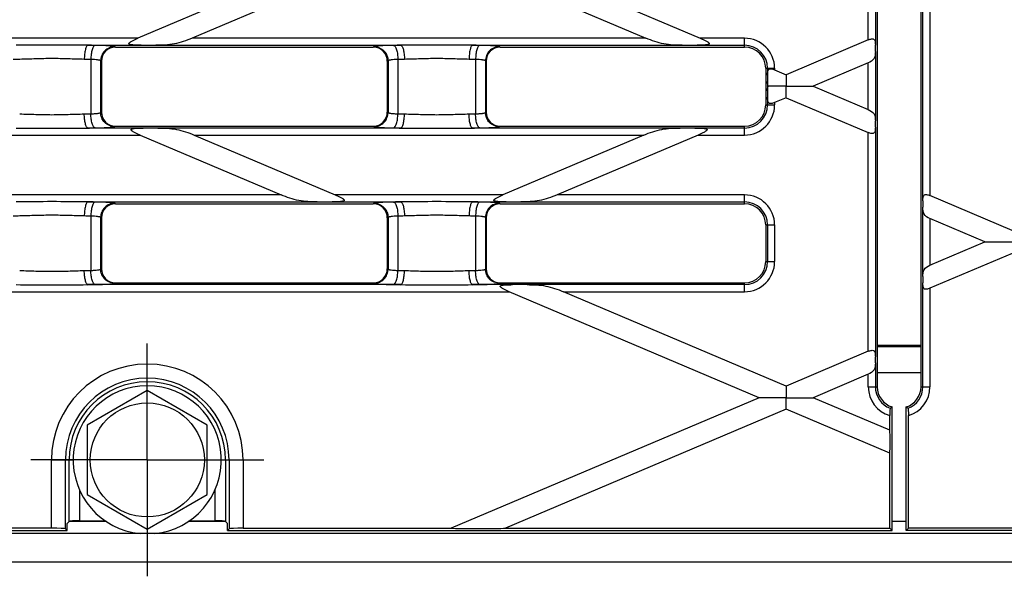
# Model space of a CAD drawing. Units: millimetres. Extents: x 0 to 1682, y 0 to 1188.
# Drawn here: x 516 to 655, y 483 to 562 of the extents above; entities that cross this region are included whole.
import ezdxf

# ---------------------------------------------------------------- set-up
doc = ezdxf.new("R2010")
doc.units = ezdxf.units.MM
doc.header["$LTSCALE"] = 92.51
doc.linetypes.add('CENTER', pattern=[0.6, 0.375, -0.075, 0.075, -0.075])
doc.layers.get('0').update_dxf_attribs({"linetype": 'CONTINUOUS'})
for name, color, linetype in [('BOLT', 7, 'CONTINUOUS'), ('DEFAULT_1', 7, 'CENTER'), ('SOLID_BORT', 7, 'CONTINUOUS'), ('SURFACES', 7, 'CONTINUOUS')]:
    doc.layers.add(name, color=color, linetype=linetype)

msp = doc.modelspace()

# ---------------------------------------------------------------- linework, layer by layer
at = {"color": 7, "linetype": 'Continuous'}
for p, q in [((637.311, 616.768), (637.311, 509.492)), ((643.511, 509.492), (643.511, 616.768)), ((552.552, 567.367), (532.591, 558.893)), ((560.23, 567.367), (540.269, 558.893)), ((584.591, 567.367), (604.552, 558.893)), ((592.269, 567.367), (612.23, 558.893)), ((636.047, 558.663), (624.411, 553.723)), ((636.047, 555.404), (628.25, 552.094)), ((622.774, 554.418), (624.411, 553.723)), ((628.25, 552.094), (636.047, 548.784)), ((624.411, 550.464), (622.774, 549.769)), ((624.411, 550.464), (636.047, 545.525)), ((532.891, 545.167), (552.852, 536.693)), ((540.569, 545.167), (560.53, 536.693)), ((604.252, 545.167), (584.291, 536.693)), ((611.93, 545.167), (591.969, 536.693)), ((656.411, 531.651), (644.774, 536.59)), ((652.572, 530.021), (644.774, 533.331)), ((644.774, 526.711), (652.572, 530.021)), ((656.411, 528.391), (644.774, 523.452)), ((620.572, 507.948), (585.191, 522.967)), ((624.411, 509.578), (592.869, 522.967)), ((636.047, 514.517), (624.411, 509.578)), ((636.047, 511.258), (628.25, 507.948)), ((620.572, 507.948), (576.979, 489.444)), ((639.096, 503.344), (628.25, 507.948)), ((624.411, 506.319), (584.657, 489.444)), ((639.096, 500.085), (624.411, 506.319)), ((639.411, 489.13), (639.411, 506.63)), ((641.411, 489.13), (641.411, 506.63)), ((639.096, 503.344), (639.096, 505.405)), ((641.725, 489.444), (641.725, 505.405)), ((639.096, 489.444), (639.096, 500.085)), ((522.544, 489.13), (522.544, 490.13)), ((545.277, 489.13), (545.277, 490.13)), ((258.277, 489.13), (522.544, 489.13)), ((520.331, 489.444), (260.49, 489.444)), ((522.544, 489.13), (522.329, 489.345)), ((545.277, 489.13), (545.493, 489.345)), ((545.277, 489.13), (639.411, 489.13)), ((547.49, 489.444), (576.979, 489.444)), ((584.657, 489.444), (639.096, 489.444)), ((639.411, 489.13), (639.096, 489.444)), ((641.411, 489.13), (641.725, 489.444)), ((735.544, 489.13), (641.411, 489.13)), ((660.979, 489.444), (641.725, 489.444))]:
    msp.add_line(p, q, dxfattribs=at)
at = {"color": 9, "linetype": 'Continuous'}
for p, q in [((637.046, 590.431), (637.046, 557.901)), ((636.047, 558.663), (636.047, 589.67)), ((643.775, 535.829), (643.775, 568.359)), ((644.774, 567.597), (644.774, 536.59)), ((532.591, 558.893), (508.23, 558.893)), ((604.552, 558.893), (540.269, 558.893)), ((618.511, 558.893), (612.23, 558.893)), ((525.484, 557.895), (533.03, 557.895)), ((535.124, 557.895), (569.837, 557.895)), ((579.984, 557.895), (609.697, 557.895)), ((611.791, 557.895), (618.511, 557.895)), ((637.046, 557.013), (637.046, 547.175)), ((636.047, 548.784), (636.047, 555.404)), ((621.775, 554.63), (621.775, 553.657)), ((622.774, 554.63), (622.774, 554.418)), ((621.775, 552.768), (621.775, 551.42)), ((621.775, 550.531), (621.775, 549.43)), ((622.774, 549.769), (622.774, 549.43)), ((533.33, 546.165), (525.484, 546.165)), ((569.837, 546.165), (535.424, 546.165)), ((609.397, 546.165), (579.984, 546.165)), ((618.511, 546.165), (611.491, 546.165)), ((636.047, 514.517), (636.047, 545.525)), ((637.046, 546.286), (637.046, 513.756)), ((507.93, 545.167), (532.891, 545.167)), ((540.569, 545.167), (604.252, 545.167)), ((611.93, 545.167), (618.511, 545.167)), ((552.852, 536.693), (487.969, 536.693)), ((525.484, 535.695), (557.997, 535.695)), ((560.091, 535.695), (569.837, 535.695)), ((584.291, 536.693), (560.53, 536.693)), ((579.984, 535.695), (584.73, 535.695)), ((586.824, 535.695), (618.511, 535.695)), ((618.511, 536.693), (591.969, 536.693)), ((643.775, 525.102), (643.775, 534.94)), ((644.774, 533.331), (644.774, 526.711)), ((585.63, 523.965), (579.984, 523.965)), ((618.511, 523.965), (587.724, 523.965)), ((643.775, 509.492), (643.775, 524.213)), ((644.774, 523.452), (644.774, 509.492)), ((247.63, 522.967), (585.191, 522.967)), ((592.869, 522.967), (618.511, 522.967)), ((637.046, 512.867), (637.046, 509.492)), ((636.047, 509.492), (636.047, 511.258)), ((520.331, 489.444), (520.331, 499.13)), ((522.329, 489.345), (522.329, 499.13)), ((545.493, 499.13), (545.493, 489.345)), ((547.49, 499.13), (547.49, 489.444))]:
    msp.add_line(p, q, dxfattribs=at)
for centre, radius, start, end in [((640.311, 509.492), 4.263, 180, 253.44992), ((640.311, 509.492), 3.265, 180, 249.09793), ((640.511, 509.492), 3.265, 290.90207, 360), ((640.511, 509.492), 4.263, 286.55008, 360)]:
    msp.add_arc(centre, radius, start, end, dxfattribs=at)
at = {"color": 7, "linetype": 'Continuous'}
for centre, radius, start, end in [((640.311, 509.492), 3, 180, 252.5424), ((640.511, 509.492), 3, 287.4576, 360), ((633.02, 515.345), 10.807, 304.53081, 306.25294), ((647.801, 515.345), 10.807, 233.74706, 235.46919)]:
    msp.add_arc(centre, radius, start, end, dxfattribs=at)
for centre, major_axis, ratio, start_param, end_param in [((636.963, 557.422), (0.002, 1.766), 0.0482213, -1.8047584, -1.2957898), ((534.271, 557.977), (4.164, 0.004), 0.0204298, -1.873505, -1.3645364), ((610.55, 557.977), (4.164, -0.004), 0.0204298, -1.7770562, -1.2680877), ((621.858, 553.177), (-0.002, 1.766), 0.0482213, 1.2957898, 1.8047584), ((621.858, 551.01), (0.002, 1.766), 0.0482213, 1.3368343, 1.8458028), ((636.963, 546.765), (-0.002, 1.766), 0.0482213, -1.8458028, -1.3368343), ((534.571, 546.083), (4.164, -0.004), 0.0204298, 1.3645364, 1.873505), ((610.25, 546.083), (4.164, 0.004), 0.0204298, 1.2680877, 1.7770562), ((558.85, 535.777), (4.164, -0.004), 0.0204298, -1.7770562, -1.2680877), ((585.971, 535.777), (4.164, 0.004), 0.0204298, -1.873505, -1.3645364), ((643.858, 535.349), (-0.002, 1.766), 0.0482213, 1.2957898, 1.8047584), ((643.858, 524.693), (0.002, 1.766), 0.0482213, 1.3368343, 1.8458028), ((586.871, 523.883), (4.164, -0.004), 0.0204298, 1.3645364, 1.873505), ((636.963, 513.277), (0.002, 1.766), 0.0482213, -1.8047584, -1.2957898), ((639.063, 501.729), (-0.002, 1.766), 0.0482213, -2.7673238, -0.4153133), ((520.331, 489.34), (2, 0), 0.0524078, 0.0523599, 1.5707963), ((547.49, 489.34), (2, 0), 0.0524078, 1.5707963, 3.0892328), ((580.895, 489.477), (4.164, 0.004), 0.0204298, -2.7950259, -0.4430155)]:
    msp.add_ellipse(centre, major_axis=major_axis, ratio=ratio, start_param=start_param, end_param=end_param, dxfattribs=at)
for points, knots in [([(533.03, 557.895), (532.885, 557.896), (532.595, 557.898), (532.234, 557.907), (531.95, 557.923), (531.775, 557.938), (531.639, 557.957), (531.542, 557.975), (531.45, 557.999), (531.371, 558.032), (531.307, 558.087), (531.315, 558.173), (531.37, 558.238), (531.441, 558.302), (531.523, 558.361), (531.641, 558.436), (531.798, 558.524), (531.991, 558.622), (532.255, 558.748), (532.456, 558.836), (532.591, 558.893)], [0, 0, 0, 0, 0.1322268, 0.2631715, 0.3277587, 0.3912306, 0.4222671, 0.4525157, 0.4814593, 0.5080301, 0.5305252, 0.5517547, 0.5777302, 0.6069998, 0.637899, 0.6696729, 0.7345907, 0.8004585, 0.8667902, 1, 1, 1, 1]), ([(540.269, 558.893), (539.858, 558.719), (539.031, 558.403), (537.755, 558.056), (536.444, 557.908), (535.567, 557.897), (535.124, 557.895)], [0, 0, 0, 0, 0.2533615, 0.5018827, 0.7488413, 1, 1, 1, 1]), ([(609.697, 557.895), (609.255, 557.897), (608.377, 557.908), (607.066, 558.056), (605.79, 558.403), (604.963, 558.719), (604.552, 558.893)], [0, 0, 0, 0, 0.2511588, 0.4981174, 0.7466387, 1, 1, 1, 1]), ([(612.23, 558.893), (612.365, 558.836), (612.566, 558.748), (612.83, 558.622), (613.024, 558.524), (613.18, 558.436), (613.298, 558.361), (613.381, 558.302), (613.451, 558.238), (613.506, 558.173), (613.514, 558.087), (613.45, 558.032), (613.371, 557.999), (613.28, 557.975), (613.182, 557.957), (613.046, 557.938), (612.871, 557.923), (612.587, 557.907), (612.226, 557.898), (611.937, 557.896), (611.791, 557.895)], [0, 0, 0, 0, 0.1332097, 0.1995414, 0.2654092, 0.3303268, 0.3621007, 0.3930002, 0.4222699, 0.4482452, 0.4694752, 0.4919697, 0.518541, 0.5474852, 0.5777335, 0.6087698, 0.6722416, 0.7368286, 0.8677733, 1, 1, 1, 1]), ([(636.047, 558.663), (636.124, 558.695), (636.276, 558.753), (636.501, 558.808), (636.71, 558.818), (636.889, 558.732), (636.982, 558.561), (637.04, 558.282), (637.044, 558.057), (637.046, 557.901)], [0, 0, 0, 0, 0.1456196, 0.2830015, 0.4027679, 0.5047964, 0.6093336, 0.7285595, 1, 1, 1, 1]), ([(637.046, 557.013), (637.042, 556.679), (637.015, 555.935), (636.363, 555.538), (636.047, 555.404)], [0, 0, 0, 0, 0.492887, 1, 1, 1, 1]), ([(621.775, 553.657), (621.777, 553.812), (621.782, 554.038), (621.839, 554.316), (621.932, 554.487), (622.111, 554.573), (622.321, 554.563), (622.545, 554.508), (622.697, 554.451), (622.774, 554.418)], [0, 0, 0, 0, 0.271442, 0.3906675, 0.4952048, 0.5972327, 0.7169988, 0.8543808, 1, 1, 1, 1]), ([(624.411, 553.723), (624.411, 553.631), (624.41, 553.088), (624.412, 552.544), (624.411, 552.094)], [0, 0, 0, 0, 0.1701143, 1, 1, 1, 1]), ([(621.837, 552.094), (621.824, 552.146), (621.783, 552.368), (621.778, 552.595), (621.775, 552.768)], [0, 0, 0, 0, 0.2361068, 1, 1, 1, 1]), ([(621.775, 551.42), (621.776, 551.479), (621.781, 551.705), (621.798, 551.932), (621.837, 552.094)], [0, 0, 0, 0, 0.2635194, 1, 1, 1, 1]), ([(624.411, 552.094), (624.194, 552.093), (623.336, 552.094), (622.478, 552.094), (621.837, 552.094)], [0, 0, 0, 0, 0.2530166, 1, 1, 1, 1]), ([(624.411, 550.464), (624.411, 550.557), (624.411, 551.1), (624.409, 551.643), (624.411, 552.094)], [0, 0, 0, 0, 0.1701137, 1, 1, 1, 1]), ([(624.411, 552.094), (624.747, 552.094), (626.026, 552.093), (627.306, 552.093), (628.25, 552.094)], [0, 0, 0, 0, 0.2627287, 1, 1, 1, 1]), ([(622.774, 549.769), (622.697, 549.737), (622.545, 549.68), (622.321, 549.624), (622.111, 549.614), (621.932, 549.7), (621.839, 549.871), (621.782, 550.15), (621.777, 550.375), (621.775, 550.531)], [0, 0, 0, 0, 0.1456192, 0.2830012, 0.4027673, 0.5047952, 0.6093325, 0.728558, 1, 1, 1, 1]), ([(636.047, 548.784), (636.363, 548.65), (637.015, 548.253), (637.042, 547.508), (637.046, 547.175)], [0, 0, 0, 0, 0.507113, 1, 1, 1, 1]), ([(532.891, 545.167), (532.756, 545.224), (532.555, 545.312), (532.291, 545.438), (532.098, 545.536), (531.941, 545.624), (531.823, 545.699), (531.741, 545.758), (531.67, 545.822), (531.615, 545.887), (531.607, 545.973), (531.671, 546.028), (531.75, 546.061), (531.841, 546.085), (531.939, 546.103), (532.075, 546.122), (532.25, 546.137), (532.534, 546.153), (532.895, 546.162), (533.185, 546.164), (533.33, 546.165)], [0, 0, 0, 0, 0.1332097, 0.1995414, 0.2654092, 0.3303268, 0.3621007, 0.3930003, 0.42227, 0.4482453, 0.4694754, 0.4919707, 0.5185412, 0.5474849, 0.5777333, 0.6087698, 0.6722417, 0.7368288, 0.8677734, 1, 1, 1, 1]), ([(535.424, 546.165), (535.866, 546.163), (536.744, 546.152), (538.055, 546.004), (539.331, 545.657), (540.158, 545.341), (540.569, 545.167)], [0, 0, 0, 0, 0.2511587, 0.4981173, 0.7466385, 1, 1, 1, 1]), ([(604.252, 545.167), (604.663, 545.341), (605.49, 545.657), (606.766, 546.004), (608.077, 546.152), (608.955, 546.163), (609.397, 546.165)], [0, 0, 0, 0, 0.2533695, 0.501892, 0.7488475, 1, 1, 1, 1]), ([(611.491, 546.165), (611.637, 546.164), (611.926, 546.162), (612.287, 546.153), (612.572, 546.137), (612.746, 546.122), (612.882, 546.103), (612.98, 546.085), (613.071, 546.061), (613.15, 546.028), (613.214, 545.973), (613.206, 545.887), (613.151, 545.822), (613.081, 545.758), (612.998, 545.699), (612.88, 545.624), (612.724, 545.536), (612.53, 545.438), (612.266, 545.312), (612.065, 545.224), (611.93, 545.167)], [0, 0, 0, 0, 0.1322268, 0.2631717, 0.3277588, 0.3912307, 0.422267, 0.4525155, 0.4814596, 0.5080311, 0.5305255, 0.5517547, 0.5777302, 0.6069998, 0.6378989, 0.6696728, 0.7345906, 0.8004585, 0.8667902, 1, 1, 1, 1]), ([(637.046, 546.286), (637.044, 546.13), (637.04, 545.905), (636.982, 545.626), (636.889, 545.456), (636.71, 545.37), (636.501, 545.379), (636.276, 545.435), (636.124, 545.492), (636.047, 545.525)], [0, 0, 0, 0, 0.2714405, 0.3906664, 0.4952036, 0.5972321, 0.7169985, 0.8543804, 1, 1, 1, 1]), ([(557.997, 535.695), (557.555, 535.697), (556.677, 535.708), (555.366, 535.856), (554.09, 536.203), (553.263, 536.519), (552.852, 536.693)], [0, 0, 0, 0, 0.2511588, 0.4981174, 0.7466387, 1, 1, 1, 1]), ([(560.53, 536.693), (560.665, 536.636), (560.866, 536.548), (561.13, 536.422), (561.323, 536.324), (561.48, 536.236), (561.598, 536.161), (561.68, 536.102), (561.751, 536.038), (561.806, 535.973), (561.814, 535.887), (561.75, 535.832), (561.671, 535.799), (561.58, 535.775), (561.482, 535.757), (561.346, 535.738), (561.171, 535.723), (560.887, 535.707), (560.526, 535.698), (560.236, 535.696), (560.091, 535.695)], [0, 0, 0, 0, 0.1332097, 0.1995414, 0.2654092, 0.3303268, 0.3621007, 0.3930002, 0.4222699, 0.4482452, 0.4694752, 0.4919697, 0.518541, 0.5474852, 0.5777335, 0.6087698, 0.6722416, 0.7368286, 0.8677733, 1, 1, 1, 1]), ([(584.73, 535.695), (584.585, 535.696), (584.295, 535.698), (583.934, 535.707), (583.65, 535.723), (583.475, 535.738), (583.339, 535.757), (583.242, 535.775), (583.15, 535.799), (583.071, 535.832), (583.007, 535.887), (583.015, 535.973), (583.07, 536.038), (583.141, 536.102), (583.223, 536.161), (583.341, 536.236), (583.498, 536.324), (583.691, 536.422), (583.955, 536.548), (584.156, 536.636), (584.291, 536.693)], [0, 0, 0, 0, 0.1322268, 0.2631715, 0.3277587, 0.3912306, 0.4222671, 0.4525157, 0.4814593, 0.5080301, 0.5305252, 0.5517547, 0.5777302, 0.6069998, 0.637899, 0.6696729, 0.7345907, 0.8004585, 0.8667902, 1, 1, 1, 1]), ([(591.969, 536.693), (591.558, 536.519), (590.731, 536.203), (589.455, 535.856), (588.144, 535.708), (587.267, 535.697), (586.824, 535.695)], [0, 0, 0, 0, 0.2533615, 0.5018827, 0.7488413, 1, 1, 1, 1]), ([(643.775, 535.829), (643.777, 535.984), (643.782, 536.21), (643.839, 536.488), (643.932, 536.659), (644.111, 536.745), (644.321, 536.735), (644.545, 536.68), (644.697, 536.623), (644.774, 536.59)], [0, 0, 0, 0, 0.2714405, 0.3906665, 0.4952037, 0.5972321, 0.7169985, 0.8543804, 1, 1, 1, 1]), ([(644.774, 533.331), (644.458, 533.465), (643.806, 533.862), (643.78, 534.607), (643.775, 534.94)], [0, 0, 0, 0, 0.507113, 1, 1, 1, 1]), ([(652.572, 530.021), (652.86, 530.021), (654.14, 530.021), (655.419, 530.022), (656.411, 530.021)], [0, 0, 0, 0, 0.2253616, 1, 1, 1, 1]), ([(643.775, 525.102), (643.78, 525.435), (643.806, 526.18), (644.458, 526.577), (644.774, 526.711)], [0, 0, 0, 0, 0.4928883, 1, 1, 1, 1]), ([(585.191, 522.967), (585.056, 523.024), (584.855, 523.112), (584.591, 523.238), (584.397, 523.336), (584.241, 523.424), (584.123, 523.499), (584.04, 523.558), (583.97, 523.622), (583.915, 523.687), (583.907, 523.773), (583.971, 523.828), (584.05, 523.861), (584.141, 523.885), (584.239, 523.903), (584.375, 523.922), (584.55, 523.937), (584.834, 523.953), (585.195, 523.962), (585.485, 523.964), (585.63, 523.965)], [0, 0, 0, 0, 0.1332097, 0.1995414, 0.2654092, 0.3303268, 0.3621007, 0.3930002, 0.4222699, 0.4482452, 0.4694752, 0.4919697, 0.518541, 0.5474852, 0.5777335, 0.6087698, 0.6722416, 0.7368286, 0.8677733, 1, 1, 1, 1]), ([(587.724, 523.965), (588.166, 523.963), (589.044, 523.952), (590.355, 523.804), (591.631, 523.457), (592.458, 523.141), (592.869, 522.967)], [0, 0, 0, 0, 0.2511588, 0.4981174, 0.7466387, 1, 1, 1, 1]), ([(644.774, 523.452), (644.697, 523.419), (644.545, 523.362), (644.321, 523.307), (644.111, 523.297), (643.932, 523.383), (643.839, 523.554), (643.782, 523.832), (643.777, 524.058), (643.775, 524.213)], [0, 0, 0, 0, 0.1456193, 0.2830012, 0.4027673, 0.5047952, 0.6093325, 0.728558, 1, 1, 1, 1]), ([(636.047, 514.517), (636.124, 514.55), (636.276, 514.607), (636.501, 514.663), (636.71, 514.672), (636.889, 514.586), (636.982, 514.416), (637.04, 514.137), (637.044, 513.912), (637.046, 513.756)], [0, 0, 0, 0, 0.1456196, 0.2830015, 0.4027679, 0.5047964, 0.6093336, 0.7285595, 1, 1, 1, 1]), ([(637.046, 512.867), (637.042, 512.534), (637.015, 511.789), (636.363, 511.392), (636.047, 511.258)], [0, 0, 0, 0, 0.492887, 1, 1, 1, 1]), ([(624.411, 509.578), (624.411, 509.485), (624.41, 508.942), (624.412, 508.399), (624.411, 507.948)], [0, 0, 0, 0, 0.1701137, 1, 1, 1, 1]), ([(624.411, 507.948), (624.074, 507.948), (622.795, 507.949), (621.515, 507.949), (620.572, 507.948)], [0, 0, 0, 0, 0.2627291, 1, 1, 1, 1]), ([(624.411, 506.319), (624.411, 506.411), (624.411, 506.954), (624.409, 507.498), (624.411, 507.948)], [0, 0, 0, 0, 0.1701137, 1, 1, 1, 1]), ([(624.411, 507.948), (624.747, 507.949), (626.026, 507.948), (627.306, 507.947), (628.25, 507.948)], [0, 0, 0, 0, 0.262731, 1, 1, 1, 1]), ([(639.146, 506.442), (639.138, 506.436), (639.135, 506.4), (639.123, 506.339), (639.117, 506.237), (639.109, 506.108), (639.104, 505.953), (639.098, 505.717), (639.096, 505.532), (639.096, 505.405)], [0, 0, 0, 0, 0.0277322, 0.0917911, 0.1895913, 0.3164228, 0.4667273, 0.6346477, 1, 1, 1, 1]), ([(641.675, 506.442), (641.683, 506.436), (641.686, 506.4), (641.698, 506.339), (641.704, 506.237), (641.712, 506.108), (641.718, 505.953), (641.723, 505.717), (641.725, 505.532), (641.725, 505.405)], [0, 0, 0, 0, 0.0277322, 0.0917911, 0.1895913, 0.3164228, 0.4667273, 0.6346477, 1, 1, 1, 1])]:
    msp.add_open_spline(points, degree=3, knots=knots, dxfattribs=at)
at = {"layer": 'BOLT', "color": 7, "linetype": 'Continuous'}
for p, q in [((533.911, 508.945), (525.411, 504.038)), ((542.411, 504.038), (533.911, 508.945)), ((525.411, 504.038), (525.411, 494.223)), ((542.411, 494.223), (542.411, 504.038)), ((525.411, 494.223), (533.911, 489.315)), ((533.911, 489.315), (542.411, 494.223))]:
    msp.add_line(p, q, dxfattribs=at)
msp.add_circle((533.911, 499.13), 8.083, dxfattribs=at)
msp.add_arc((533.911, 499.13), 10.5, 275.56669, 264.43331, dxfattribs=at)
at = {"layer": 'DEFAULT_1', "color": 2, "linetype": 'CENTER'}
for q in [(533.911, 515.63), (517.411, 499.13), (533.911, 482.63), (550.411, 499.13)]:
    msp.add_line((533.911, 499.13), q, dxfattribs=at)
at = {"layer": 'SOLID_BORT', "color": 3, "linetype": 'Continuous'}
for p, q in [((643.511, 515.357), (637.311, 515.357)), ((1139.411, 488.68), (141.411, 488.68)), ((1139.411, 484.63), (141.411, 484.63))]:
    msp.add_line(p, q, dxfattribs=at)
at = {"layer": 'SOLID_BORT', "color": 9, "linetype": 'Continuous'}
for p, q in [((643.511, 515.159), (637.311, 515.159)), ((643.511, 511.459), (637.311, 511.459)), ((528.111, 490.38), (522.794, 490.38)), ((545.027, 490.38), (539.71, 490.38)), ((641.411, 490.38), (639.411, 490.38))]:
    msp.add_line(p, q, dxfattribs=at)
at = {"layer": 'SURFACES', "color": 9, "linetype": 'Continuous'}
for p, q in [((618.511, 557.63), (618.511, 558.893)), ((529.409, 557.63), (529.296, 557.698)), ((566.025, 557.698), (565.912, 557.63)), ((583.909, 557.63), (583.796, 557.698)), ((525.911, 555.882), (525.911, 548.178)), ((527.304, 555.7), (527.304, 548.36)), ((527.411, 555.636), (527.304, 555.7)), ((568.017, 555.7), (567.911, 555.636)), ((568.017, 555.7), (568.017, 548.36)), ((569.41, 555.882), (569.41, 548.178)), ((580.411, 555.882), (580.411, 548.178)), ((581.804, 555.7), (581.804, 548.36)), ((581.911, 555.636), (581.804, 555.7)), ((621.511, 554.63), (622.774, 554.63)), ((527.304, 548.36), (527.411, 548.424)), ((567.911, 548.424), (568.017, 548.36)), ((581.804, 548.36), (581.911, 548.424)), ((621.511, 549.43), (622.774, 549.43)), ((529.296, 546.362), (529.409, 546.43)), ((565.912, 546.43), (566.025, 546.362)), ((583.796, 546.362), (583.909, 546.43)), ((618.511, 545.167), (618.511, 546.43)), ((618.511, 535.43), (618.511, 536.693)), ((529.409, 535.43), (529.296, 535.498)), ((566.025, 535.498), (565.912, 535.43)), ((583.909, 535.43), (583.796, 535.498)), ((525.911, 533.682), (525.911, 525.978)), ((527.304, 533.5), (527.304, 526.16)), ((527.411, 533.436), (527.304, 533.5)), ((568.017, 533.5), (567.911, 533.436)), ((568.017, 533.5), (568.017, 526.16)), ((569.41, 533.682), (569.41, 525.978)), ((580.411, 533.682), (580.411, 525.978)), ((581.804, 533.5), (581.804, 526.16)), ((581.911, 533.436), (581.804, 533.5)), ((621.511, 532.43), (622.774, 532.43)), ((621.775, 532.43), (621.775, 527.23)), ((622.774, 532.43), (622.774, 527.23)), ((621.511, 527.23), (622.774, 527.23)), ((527.304, 526.16), (527.411, 526.224)), ((567.911, 526.224), (568.017, 526.16)), ((581.804, 526.16), (581.911, 526.224)), ((569.837, 523.965), (525.484, 523.965)), ((529.296, 524.162), (529.409, 524.23)), ((565.912, 524.23), (566.025, 524.162)), ((583.796, 524.162), (583.909, 524.23)), ((618.511, 522.967), (618.511, 524.23)), ((636.047, 509.492), (637.311, 509.492)), ((643.511, 509.492), (644.774, 509.492)), ((520.331, 499.13), (523.411, 499.13)), ((522.836, 490.422), (522.836, 499.13)), ((544.411, 499.13), (547.49, 499.13)), ((544.985, 499.13), (544.985, 490.422)), ((524.334, 490.497), (524.334, 494.828)), ((543.487, 494.828), (543.487, 490.497))]:
    msp.add_line(p, q, dxfattribs=at)
at = {"layer": 'SURFACES', "color": 7, "linetype": 'Continuous'}
for p, q in [((529.409, 557.63), (565.912, 557.63)), ((583.909, 557.63), (618.511, 557.63)), ((527.411, 555.636), (527.411, 548.424)), ((567.911, 555.636), (567.911, 548.424)), ((581.911, 555.636), (581.911, 548.424)), ((621.511, 554.63), (621.511, 549.43)), ((529.409, 546.43), (565.912, 546.43)), ((583.909, 546.43), (618.511, 546.43)), ((529.409, 535.43), (565.912, 535.43)), ((583.909, 535.43), (618.511, 535.43)), ((527.411, 533.436), (527.411, 526.224)), ((567.911, 533.436), (567.911, 526.224)), ((581.911, 533.436), (581.911, 526.224)), ((621.511, 532.43), (621.511, 527.23)), ((529.409, 524.23), (565.912, 524.23)), ((583.909, 524.23), (618.511, 524.23)), ((522.544, 490.13), (522.836, 490.422)), ((524.334, 490.497), (527.938, 490.497)), ((539.883, 490.497), (543.487, 490.497)), ((545.277, 490.13), (544.985, 490.422))]:
    msp.add_line(p, q, dxfattribs=at)
at = {"layer": 'SURFACES', "color": 9, "linetype": 'Continuous'}
for centre, radius, start, end in [((618.511, 554.63), 4.263, 0, 90), ((520.832, 213.02), 344.907, 89.05648, 89.22714), ((574.49, 213.016), 344.911, 90.77286, 90.94352), ((575.332, 213.02), 344.907, 89.05648, 89.22714), ((618.511, 554.63), 3.265, 0, 90), ((520.031, 275.503), 280.425, 90.85715, 91.04641), ((520.79, 275.505), 280.424, 88.95359, 89.14285), ((574.531, 275.503), 280.425, 90.85715, 91.04641), ((575.29, 275.505), 280.424, 88.95359, 89.14285), ((520.79, 828.555), 280.424, 270.85715, 271.04641), ((574.531, 828.557), 280.425, 268.95359, 269.14285), ((575.29, 828.555), 280.424, 270.85715, 271.04641), ((618.511, 549.43), 4.263, 270, 360), ((618.511, 549.43), 3.265, 270, 360), ((520.832, 891.04), 344.907, 270.77286, 270.94352), ((574.49, 891.044), 344.911, 269.05648, 269.22714), ((575.332, 891.04), 344.907, 270.77286, 270.94352), ((520.832, 190.82), 344.907, 89.05648, 89.22714), ((574.49, 190.816), 344.911, 90.77286, 90.94352), ((575.332, 190.82), 344.907, 89.05648, 89.22714), ((618.511, 532.43), 4.263, 0, 90), ((618.511, 532.43), 3.265, 0, 90), ((520.031, 253.303), 280.425, 90.85715, 91.04641), ((520.79, 253.305), 280.424, 88.95359, 89.14285), ((574.531, 253.303), 280.425, 90.85715, 91.04641), ((575.29, 253.305), 280.424, 88.95359, 89.14285), ((618.511, 527.23), 4.263, 270, 360), ((618.511, 527.23), 3.265, 270, 360), ((520.79, 806.355), 280.424, 270.85715, 271.04641), ((574.531, 806.357), 280.425, 268.95359, 269.14285), ((575.29, 806.355), 280.424, 270.85715, 271.04641), ((520.832, 868.84), 344.907, 270.77286, 270.94352), ((574.49, 868.844), 344.911, 269.05648, 269.22714), ((575.332, 868.84), 344.907, 270.77286, 270.94352), ((533.911, 499.13), 13.579, 0, 180), ((533.911, 499.13), 11.582, 0, 180), ((533.911, 499.13), 11.074, 0, 180)]:
    msp.add_arc(centre, radius, start, end, dxfattribs=at)
at = {"layer": 'SURFACES', "color": 7, "linetype": 'Continuous'}
for centre, start, end in [((618.511, 554.63), 0, 90), ((618.511, 549.43), 270, 360), ((618.511, 532.43), 0, 90), ((618.511, 527.23), 270, 360)]:
    msp.add_arc(centre, 3, start, end, dxfattribs=at)
for centre, major_axis, ratio, start_param, end_param in [((529.418, 555.627), (-1.725, 1.033), 0.9948398, -1.0288116, 0.5374234), ((565.903, 555.627), (-1.725, -1.033), 0.9948398, 2.6041693, 4.1704042), ((583.918, 555.627), (-1.725, 1.033), 0.9948398, -1.0288116, 0.5374234), ((529.418, 548.433), (1.725, 1.033), 0.9948398, 2.6041693, 4.1704042), ((565.903, 548.433), (1.725, -1.033), 0.9948398, -1.0288116, 0.5374234), ((583.918, 548.433), (1.725, 1.033), 0.9948398, 2.6041693, 4.1704042), ((529.418, 533.427), (-1.725, 1.033), 0.9948398, -1.0288116, 0.5374234), ((565.903, 533.427), (-1.725, -1.033), 0.9948398, 2.6041693, 4.1704042), ((583.918, 533.427), (-1.725, 1.033), 0.9948398, -1.0288116, 0.5374234), ((529.418, 526.233), (1.725, 1.033), 0.9948398, 2.6041693, 4.1704042), ((565.903, 526.233), (1.725, -1.033), 0.9948398, -1.0288116, 0.5374234), ((583.918, 526.233), (1.725, 1.033), 0.9948398, 2.6041693, 4.1704042), ((524.334, 490.418), (1.5, 0), 0.0524078, 1.5707963, 3.0892328), ((543.487, 490.418), (1.5, 0), 0.0524078, 0.0523599, 1.5707963)]:
    msp.add_ellipse(centre, major_axis=major_axis, ratio=ratio, start_param=start_param, end_param=end_param, dxfattribs=at)
at = {"layer": 'SURFACES', "color": 9, "linetype": 'Continuous'}
for points, knots in [([(525.484, 557.895), (523.793, 557.902), (520.411, 557.957), (517.028, 557.902), (515.337, 557.895)], [0, 0, 0, 0, 0.5, 1, 1, 1, 1]), ([(579.984, 557.895), (578.293, 557.902), (574.911, 557.957), (571.528, 557.902), (569.837, 557.895)], [0, 0, 0, 0, 0.5, 1, 1, 1, 1]), ([(525.484, 557.895), (525.448, 557.888), (525.372, 557.834), (525.286, 557.701), (525.204, 557.51), (525.101, 557.152), (525.015, 556.608), (524.988, 556.145), (524.985, 555.898)], [0, 0, 0, 0, 0.0515217, 0.1244296, 0.2226269, 0.3451883, 0.6495221, 1, 1, 1, 1]), ([(526.511, 557.879), (526.417, 557.864), (526.288, 557.721), (526.176, 557.498), (526.051, 557.139), (525.948, 556.595), (525.915, 556.13), (525.911, 555.882)], [0, 0, 0, 0, 0.1325406, 0.2323581, 0.3548469, 0.6555622, 1, 1, 1, 1]), ([(529.296, 557.698), (529.268, 557.715), (529.174, 557.735), (528.998, 557.763), (528.739, 557.789), (528.408, 557.813), (528.009, 557.835), (527.37, 557.861), (526.864, 557.874), (526.511, 557.879)], [0, 0, 0, 0, 0.0354401, 0.1001668, 0.1933253, 0.3130762, 0.4569192, 0.6217724, 1, 1, 1, 1]), ([(529.296, 557.698), (529.037, 557.697), (528.515, 557.591), (527.854, 557.145), (527.41, 556.483), (527.305, 555.96), (527.304, 555.7)], [0, 0, 0, 0, 0.2495727, 0.4996031, 0.7498656, 1, 1, 1, 1]), ([(568.81, 557.879), (568.458, 557.874), (567.951, 557.861), (567.312, 557.835), (566.913, 557.813), (566.582, 557.789), (566.323, 557.763), (566.147, 557.735), (566.053, 557.715), (566.025, 557.698)], [0, 0, 0, 0, 0.3782248, 0.5430782, 0.6869215, 0.8066731, 0.8998321, 0.9645598, 1, 1, 1, 1]), ([(566.025, 557.698), (566.284, 557.697), (566.807, 557.591), (567.467, 557.145), (567.911, 556.483), (568.016, 555.96), (568.017, 555.7)], [0, 0, 0, 0, 0.2495727, 0.4996031, 0.7498656, 1, 1, 1, 1]), ([(568.81, 557.879), (568.904, 557.864), (569.033, 557.721), (569.145, 557.498), (569.271, 557.139), (569.373, 556.595), (569.406, 556.13), (569.41, 555.882)], [0, 0, 0, 0, 0.1325394, 0.2323564, 0.3548449, 0.6555607, 1, 1, 1, 1]), ([(569.837, 557.895), (569.873, 557.888), (569.95, 557.834), (570.036, 557.701), (570.117, 557.51), (570.22, 557.152), (570.306, 556.608), (570.333, 556.145), (570.336, 555.898)], [0, 0, 0, 0, 0.0515217, 0.1244296, 0.2226269, 0.3451883, 0.6495222, 1, 1, 1, 1]), ([(579.984, 557.895), (579.948, 557.888), (579.872, 557.834), (579.786, 557.701), (579.704, 557.51), (579.601, 557.152), (579.515, 556.608), (579.488, 556.145), (579.485, 555.898)], [0, 0, 0, 0, 0.0515217, 0.1244296, 0.2226269, 0.3451883, 0.6495221, 1, 1, 1, 1]), ([(581.011, 557.879), (580.917, 557.864), (580.788, 557.721), (580.676, 557.498), (580.551, 557.139), (580.448, 556.595), (580.415, 556.13), (580.411, 555.882)], [0, 0, 0, 0, 0.1325406, 0.2323581, 0.3548469, 0.6555622, 1, 1, 1, 1]), ([(583.796, 557.698), (583.768, 557.715), (583.674, 557.735), (583.498, 557.763), (583.239, 557.789), (582.908, 557.813), (582.509, 557.835), (581.87, 557.861), (581.364, 557.874), (581.011, 557.879)], [0, 0, 0, 0, 0.0354401, 0.1001668, 0.1933253, 0.3130762, 0.4569192, 0.6217724, 1, 1, 1, 1]), ([(583.796, 557.698), (583.537, 557.697), (583.015, 557.591), (582.354, 557.145), (581.91, 556.483), (581.805, 555.96), (581.804, 555.7)], [0, 0, 0, 0, 0.2495727, 0.4996031, 0.7498656, 1, 1, 1, 1]), ([(524.985, 555.898), (524.229, 555.909), (522.704, 555.97), (520.411, 556.018), (518.117, 555.97), (516.593, 555.909), (515.836, 555.898)], [0, 0, 0, 0, 0.2480045, 0.5000001, 0.7519956, 1, 1, 1, 1]), ([(527.304, 555.7), (527.292, 555.715), (527.245, 555.738), (527.156, 555.765), (527.026, 555.791), (526.785, 555.827), (526.408, 555.861), (526.088, 555.876), (525.911, 555.882)], [0, 0, 0, 0, 0.0396164, 0.1059548, 0.1994519, 0.3187443, 0.6250673, 1, 1, 1, 1]), ([(569.41, 555.882), (569.233, 555.876), (568.913, 555.861), (568.537, 555.827), (568.295, 555.791), (568.165, 555.765), (568.076, 555.738), (568.029, 555.715), (568.017, 555.7)], [0, 0, 0, 0, 0.3749302, 0.681253, 0.8005457, 0.894043, 0.960383, 1, 1, 1, 1]), ([(579.485, 555.898), (578.729, 555.909), (577.204, 555.97), (574.911, 556.018), (572.617, 555.97), (571.093, 555.909), (570.336, 555.898)], [0, 0, 0, 0, 0.2480045, 0.5000001, 0.7519956, 1, 1, 1, 1]), ([(581.804, 555.7), (581.792, 555.715), (581.745, 555.738), (581.656, 555.765), (581.526, 555.791), (581.285, 555.827), (580.908, 555.861), (580.588, 555.876), (580.411, 555.882)], [0, 0, 0, 0, 0.0396164, 0.1059548, 0.1994519, 0.3187443, 0.6250673, 1, 1, 1, 1]), ([(515.836, 548.163), (516.593, 548.151), (518.117, 548.09), (520.411, 548.042), (522.704, 548.09), (524.229, 548.151), (524.985, 548.163)], [0, 0, 0, 0, 0.2480044, 0.4999999, 0.7519955, 1, 1, 1, 1]), ([(525.484, 546.165), (525.448, 546.172), (525.372, 546.226), (525.286, 546.359), (525.204, 546.551), (525.101, 546.908), (525.015, 547.452), (524.988, 547.915), (524.985, 548.163)], [0, 0, 0, 0, 0.0515217, 0.1244296, 0.2226269, 0.3451883, 0.6495222, 1, 1, 1, 1]), ([(525.911, 548.178), (526.088, 548.184), (526.408, 548.199), (526.785, 548.233), (527.026, 548.269), (527.156, 548.295), (527.245, 548.322), (527.292, 548.345), (527.304, 548.36)], [0, 0, 0, 0, 0.3749327, 0.6812557, 0.8005481, 0.8940452, 0.9603836, 1, 1, 1, 1]), ([(526.511, 546.181), (526.417, 546.196), (526.288, 546.339), (526.176, 546.562), (526.051, 546.921), (525.948, 547.465), (525.915, 547.93), (525.911, 548.178)], [0, 0, 0, 0, 0.1325396, 0.2323566, 0.3548451, 0.6555608, 1, 1, 1, 1]), ([(529.296, 546.362), (529.037, 546.364), (528.515, 546.47), (527.854, 546.915), (527.41, 547.577), (527.305, 548.1), (527.304, 548.36)], [0, 0, 0, 0, 0.2495727, 0.4996031, 0.7498656, 1, 1, 1, 1]), ([(566.025, 546.362), (566.284, 546.364), (566.807, 546.47), (567.467, 546.915), (567.911, 547.577), (568.016, 548.1), (568.017, 548.36)], [0, 0, 0, 0, 0.2495727, 0.4996031, 0.7498656, 1, 1, 1, 1]), ([(568.017, 548.36), (568.029, 548.345), (568.076, 548.322), (568.165, 548.295), (568.295, 548.269), (568.537, 548.233), (568.913, 548.199), (569.233, 548.184), (569.41, 548.178)], [0, 0, 0, 0, 0.039617, 0.105957, 0.1994543, 0.318747, 0.6250698, 1, 1, 1, 1]), ([(568.81, 546.181), (568.904, 546.196), (569.033, 546.339), (569.145, 546.562), (569.271, 546.921), (569.373, 547.465), (569.406, 547.93), (569.41, 548.178)], [0, 0, 0, 0, 0.1325406, 0.2323581, 0.3548469, 0.6555622, 1, 1, 1, 1]), ([(569.837, 546.165), (569.873, 546.172), (569.95, 546.226), (570.036, 546.359), (570.117, 546.551), (570.22, 546.908), (570.306, 547.452), (570.333, 547.915), (570.336, 548.163)], [0, 0, 0, 0, 0.0515217, 0.1244296, 0.2226269, 0.3451883, 0.6495222, 1, 1, 1, 1]), ([(570.336, 548.163), (571.093, 548.151), (572.617, 548.09), (574.911, 548.042), (577.204, 548.09), (578.729, 548.151), (579.485, 548.163)], [0, 0, 0, 0, 0.2480044, 0.4999999, 0.7519955, 1, 1, 1, 1]), ([(579.984, 546.165), (579.948, 546.172), (579.872, 546.226), (579.786, 546.359), (579.704, 546.551), (579.601, 546.908), (579.515, 547.452), (579.488, 547.915), (579.485, 548.163)], [0, 0, 0, 0, 0.0515217, 0.1244296, 0.2226269, 0.3451883, 0.6495222, 1, 1, 1, 1]), ([(580.411, 548.178), (580.588, 548.184), (580.908, 548.199), (581.285, 548.233), (581.526, 548.269), (581.656, 548.295), (581.745, 548.322), (581.792, 548.345), (581.804, 548.36)], [0, 0, 0, 0, 0.3749327, 0.6812557, 0.8005481, 0.8940452, 0.9603836, 1, 1, 1, 1]), ([(581.011, 546.181), (580.917, 546.196), (580.788, 546.339), (580.676, 546.562), (580.551, 546.921), (580.448, 547.465), (580.415, 547.93), (580.411, 548.178)], [0, 0, 0, 0, 0.1325396, 0.2323566, 0.3548451, 0.6555608, 1, 1, 1, 1]), ([(583.796, 546.362), (583.537, 546.364), (583.015, 546.47), (582.354, 546.915), (581.91, 547.577), (581.805, 548.1), (581.804, 548.36)], [0, 0, 0, 0, 0.2495727, 0.4996031, 0.7498656, 1, 1, 1, 1]), ([(515.337, 546.165), (517.028, 546.158), (520.411, 546.103), (523.793, 546.158), (525.484, 546.165)], [0, 0, 0, 0, 0.5, 1, 1, 1, 1]), ([(526.511, 546.181), (526.864, 546.186), (527.37, 546.199), (528.009, 546.225), (528.408, 546.247), (528.739, 546.271), (528.998, 546.297), (529.174, 546.325), (529.268, 546.345), (529.296, 546.362)], [0, 0, 0, 0, 0.3782276, 0.5430808, 0.6869238, 0.8066747, 0.8998332, 0.9645599, 1, 1, 1, 1]), ([(566.025, 546.362), (566.053, 546.345), (566.147, 546.325), (566.323, 546.297), (566.582, 546.271), (566.913, 546.247), (567.312, 546.225), (567.951, 546.199), (568.458, 546.186), (568.81, 546.181)], [0, 0, 0, 0, 0.0354402, 0.1001679, 0.1933269, 0.3130785, 0.4569218, 0.6217752, 1, 1, 1, 1]), ([(569.837, 546.165), (571.528, 546.158), (574.911, 546.103), (578.293, 546.158), (579.984, 546.165)], [0, 0, 0, 0, 0.5, 1, 1, 1, 1]), ([(581.011, 546.181), (581.364, 546.186), (581.87, 546.199), (582.509, 546.225), (582.908, 546.247), (583.239, 546.271), (583.498, 546.297), (583.674, 546.325), (583.768, 546.345), (583.796, 546.362)], [0, 0, 0, 0, 0.3782276, 0.5430808, 0.6869238, 0.8066747, 0.8998332, 0.9645599, 1, 1, 1, 1]), ([(525.484, 535.695), (523.793, 535.702), (520.411, 535.757), (517.028, 535.702), (515.337, 535.695)], [0, 0, 0, 0, 0.5, 1, 1, 1, 1]), ([(525.484, 535.695), (525.448, 535.688), (525.372, 535.634), (525.286, 535.501), (525.204, 535.31), (525.101, 534.952), (525.015, 534.408), (524.988, 533.945), (524.985, 533.698)], [0, 0, 0, 0, 0.0515217, 0.1244296, 0.2226269, 0.3451883, 0.6495221, 1, 1, 1, 1]), ([(526.511, 535.679), (526.417, 535.664), (526.288, 535.521), (526.176, 535.298), (526.051, 534.939), (525.948, 534.395), (525.915, 533.93), (525.911, 533.682)], [0, 0, 0, 0, 0.1325406, 0.2323581, 0.3548469, 0.6555622, 1, 1, 1, 1]), ([(529.296, 535.498), (529.268, 535.515), (529.174, 535.535), (528.998, 535.563), (528.739, 535.589), (528.408, 535.613), (528.009, 535.635), (527.37, 535.661), (526.864, 535.674), (526.511, 535.679)], [0, 0, 0, 0, 0.0354401, 0.1001668, 0.1933253, 0.3130762, 0.4569192, 0.6217724, 1, 1, 1, 1]), ([(568.81, 535.679), (568.458, 535.674), (567.951, 535.661), (567.312, 535.635), (566.913, 535.613), (566.582, 535.589), (566.323, 535.563), (566.147, 535.535), (566.053, 535.515), (566.025, 535.498)], [0, 0, 0, 0, 0.3782248, 0.5430782, 0.6869215, 0.8066731, 0.8998321, 0.9645598, 1, 1, 1, 1]), ([(568.81, 535.679), (568.904, 535.664), (569.033, 535.521), (569.145, 535.298), (569.271, 534.939), (569.373, 534.395), (569.406, 533.93), (569.41, 533.682)], [0, 0, 0, 0, 0.1325394, 0.2323564, 0.3548449, 0.6555607, 1, 1, 1, 1]), ([(579.984, 535.695), (578.293, 535.702), (574.911, 535.757), (571.528, 535.702), (569.837, 535.695)], [0, 0, 0, 0, 0.5, 1, 1, 1, 1]), ([(569.837, 535.695), (569.873, 535.688), (569.95, 535.634), (570.036, 535.501), (570.117, 535.31), (570.22, 534.952), (570.306, 534.408), (570.333, 533.945), (570.336, 533.698)], [0, 0, 0, 0, 0.0515217, 0.1244296, 0.2226269, 0.3451883, 0.6495222, 1, 1, 1, 1]), ([(579.984, 535.695), (579.948, 535.688), (579.872, 535.634), (579.786, 535.501), (579.704, 535.31), (579.601, 534.952), (579.515, 534.408), (579.488, 533.945), (579.485, 533.698)], [0, 0, 0, 0, 0.0515217, 0.1244296, 0.2226269, 0.3451883, 0.6495221, 1, 1, 1, 1]), ([(581.011, 535.679), (580.917, 535.664), (580.788, 535.521), (580.676, 535.298), (580.551, 534.939), (580.448, 534.395), (580.415, 533.93), (580.411, 533.682)], [0, 0, 0, 0, 0.1325406, 0.2323581, 0.3548469, 0.6555622, 1, 1, 1, 1]), ([(583.796, 535.498), (583.768, 535.515), (583.674, 535.535), (583.498, 535.563), (583.239, 535.589), (582.908, 535.613), (582.509, 535.635), (581.87, 535.661), (581.364, 535.674), (581.011, 535.679)], [0, 0, 0, 0, 0.0354401, 0.1001668, 0.1933253, 0.3130762, 0.4569192, 0.6217724, 1, 1, 1, 1]), ([(529.296, 535.498), (529.037, 535.497), (528.515, 535.391), (527.854, 534.945), (527.41, 534.283), (527.305, 533.76), (527.304, 533.5)], [0, 0, 0, 0, 0.2495727, 0.4996031, 0.7498656, 1, 1, 1, 1]), ([(566.025, 535.498), (566.284, 535.497), (566.807, 535.391), (567.467, 534.945), (567.911, 534.283), (568.016, 533.76), (568.017, 533.5)], [0, 0, 0, 0, 0.2495727, 0.4996031, 0.7498656, 1, 1, 1, 1]), ([(583.796, 535.498), (583.537, 535.497), (583.015, 535.391), (582.354, 534.945), (581.91, 534.283), (581.805, 533.76), (581.804, 533.5)], [0, 0, 0, 0, 0.2495727, 0.4996031, 0.7498656, 1, 1, 1, 1]), ([(524.985, 533.698), (524.229, 533.709), (522.704, 533.77), (520.411, 533.818), (518.117, 533.77), (516.593, 533.709), (515.836, 533.698)], [0, 0, 0, 0, 0.2480045, 0.5000001, 0.7519956, 1, 1, 1, 1]), ([(527.304, 533.5), (527.292, 533.515), (527.245, 533.538), (527.156, 533.565), (527.026, 533.591), (526.785, 533.627), (526.408, 533.661), (526.088, 533.676), (525.911, 533.682)], [0, 0, 0, 0, 0.0396164, 0.1059548, 0.1994519, 0.3187443, 0.6250673, 1, 1, 1, 1]), ([(569.41, 533.682), (569.233, 533.676), (568.913, 533.661), (568.537, 533.627), (568.295, 533.591), (568.165, 533.565), (568.076, 533.538), (568.029, 533.515), (568.017, 533.5)], [0, 0, 0, 0, 0.3749302, 0.681253, 0.8005457, 0.894043, 0.960383, 1, 1, 1, 1]), ([(579.485, 533.698), (578.729, 533.709), (577.204, 533.77), (574.911, 533.818), (572.617, 533.77), (571.093, 533.709), (570.336, 533.698)], [0, 0, 0, 0, 0.2480045, 0.5000001, 0.7519956, 1, 1, 1, 1]), ([(581.804, 533.5), (581.792, 533.515), (581.745, 533.538), (581.656, 533.565), (581.526, 533.591), (581.285, 533.627), (580.908, 533.661), (580.588, 533.676), (580.411, 533.682)], [0, 0, 0, 0, 0.0396164, 0.1059548, 0.1994519, 0.3187443, 0.6250673, 1, 1, 1, 1]), ([(515.836, 525.963), (516.593, 525.951), (518.117, 525.89), (520.411, 525.842), (522.704, 525.89), (524.229, 525.951), (524.985, 525.963)], [0, 0, 0, 0, 0.2480044, 0.4999999, 0.7519955, 1, 1, 1, 1]), ([(525.484, 523.965), (525.448, 523.972), (525.372, 524.026), (525.286, 524.159), (525.204, 524.351), (525.101, 524.708), (525.015, 525.252), (524.988, 525.715), (524.985, 525.963)], [0, 0, 0, 0, 0.0515217, 0.1244296, 0.2226269, 0.3451883, 0.6495222, 1, 1, 1, 1]), ([(525.911, 525.978), (526.088, 525.984), (526.408, 525.999), (526.785, 526.033), (527.026, 526.069), (527.156, 526.095), (527.245, 526.122), (527.292, 526.145), (527.304, 526.16)], [0, 0, 0, 0, 0.3749327, 0.6812557, 0.8005481, 0.8940452, 0.9603836, 1, 1, 1, 1]), ([(526.511, 523.981), (526.417, 523.996), (526.288, 524.139), (526.176, 524.362), (526.051, 524.721), (525.948, 525.265), (525.915, 525.73), (525.911, 525.978)], [0, 0, 0, 0, 0.1325396, 0.2323566, 0.3548451, 0.6555608, 1, 1, 1, 1]), ([(529.296, 524.162), (529.037, 524.164), (528.515, 524.27), (527.854, 524.715), (527.41, 525.377), (527.305, 525.9), (527.304, 526.16)], [0, 0, 0, 0, 0.2495727, 0.4996031, 0.7498656, 1, 1, 1, 1]), ([(566.025, 524.162), (566.284, 524.164), (566.807, 524.27), (567.467, 524.715), (567.911, 525.377), (568.016, 525.9), (568.017, 526.16)], [0, 0, 0, 0, 0.2495727, 0.4996031, 0.7498656, 1, 1, 1, 1]), ([(568.017, 526.16), (568.029, 526.145), (568.076, 526.122), (568.165, 526.095), (568.295, 526.069), (568.537, 526.033), (568.913, 525.999), (569.233, 525.984), (569.41, 525.978)], [0, 0, 0, 0, 0.039617, 0.105957, 0.1994543, 0.318747, 0.6250698, 1, 1, 1, 1]), ([(568.81, 523.981), (568.904, 523.996), (569.033, 524.139), (569.145, 524.362), (569.271, 524.721), (569.373, 525.265), (569.406, 525.73), (569.41, 525.978)], [0, 0, 0, 0, 0.1325406, 0.2323581, 0.3548469, 0.6555622, 1, 1, 1, 1]), ([(569.837, 523.965), (569.873, 523.972), (569.95, 524.026), (570.036, 524.159), (570.117, 524.351), (570.22, 524.708), (570.306, 525.252), (570.333, 525.715), (570.336, 525.963)], [0, 0, 0, 0, 0.0515217, 0.1244296, 0.2226269, 0.3451883, 0.6495222, 1, 1, 1, 1]), ([(570.336, 525.963), (571.093, 525.951), (572.617, 525.89), (574.911, 525.842), (577.204, 525.89), (578.729, 525.951), (579.485, 525.963)], [0, 0, 0, 0, 0.2480044, 0.4999999, 0.7519955, 1, 1, 1, 1]), ([(579.984, 523.965), (579.948, 523.972), (579.872, 524.026), (579.786, 524.159), (579.704, 524.351), (579.601, 524.708), (579.515, 525.252), (579.488, 525.715), (579.485, 525.963)], [0, 0, 0, 0, 0.0515217, 0.1244296, 0.2226269, 0.3451883, 0.6495222, 1, 1, 1, 1]), ([(580.411, 525.978), (580.588, 525.984), (580.908, 525.999), (581.285, 526.033), (581.526, 526.069), (581.656, 526.095), (581.745, 526.122), (581.792, 526.145), (581.804, 526.16)], [0, 0, 0, 0, 0.3749327, 0.6812557, 0.8005481, 0.8940452, 0.9603836, 1, 1, 1, 1]), ([(581.011, 523.981), (580.917, 523.996), (580.788, 524.139), (580.676, 524.362), (580.551, 524.721), (580.448, 525.265), (580.415, 525.73), (580.411, 525.978)], [0, 0, 0, 0, 0.1325396, 0.2323566, 0.3548451, 0.6555608, 1, 1, 1, 1]), ([(583.796, 524.162), (583.537, 524.164), (583.015, 524.27), (582.354, 524.715), (581.91, 525.377), (581.805, 525.9), (581.804, 526.16)], [0, 0, 0, 0, 0.2495727, 0.4996031, 0.7498656, 1, 1, 1, 1]), ([(515.337, 523.965), (517.028, 523.958), (520.411, 523.903), (523.793, 523.958), (525.484, 523.965)], [0, 0, 0, 0, 0.5, 1, 1, 1, 1]), ([(526.511, 523.981), (526.864, 523.986), (527.37, 523.999), (528.009, 524.025), (528.408, 524.047), (528.739, 524.071), (528.998, 524.097), (529.174, 524.125), (529.268, 524.145), (529.296, 524.162)], [0, 0, 0, 0, 0.3782276, 0.5430808, 0.6869238, 0.8066747, 0.8998332, 0.9645599, 1, 1, 1, 1]), ([(566.025, 524.162), (566.053, 524.145), (566.147, 524.125), (566.323, 524.097), (566.582, 524.071), (566.913, 524.047), (567.312, 524.025), (567.951, 523.999), (568.458, 523.986), (568.81, 523.981)], [0, 0, 0, 0, 0.0354402, 0.1001679, 0.1933269, 0.3130785, 0.4569218, 0.6217752, 1, 1, 1, 1]), ([(569.837, 523.965), (571.528, 523.958), (574.911, 523.903), (578.293, 523.958), (579.984, 523.965)], [0, 0, 0, 0, 0.5, 1, 1, 1, 1]), ([(581.011, 523.981), (581.364, 523.986), (581.87, 523.999), (582.509, 524.025), (582.908, 524.047), (583.239, 524.071), (583.498, 524.097), (583.674, 524.125), (583.768, 524.145), (583.796, 524.162)], [0, 0, 0, 0, 0.3782276, 0.5430808, 0.6869238, 0.8066747, 0.8998332, 0.9645599, 1, 1, 1, 1])]:
    msp.add_open_spline(points, degree=3, knots=knots, dxfattribs=at)

doc.saveas('drawing.dxf')
